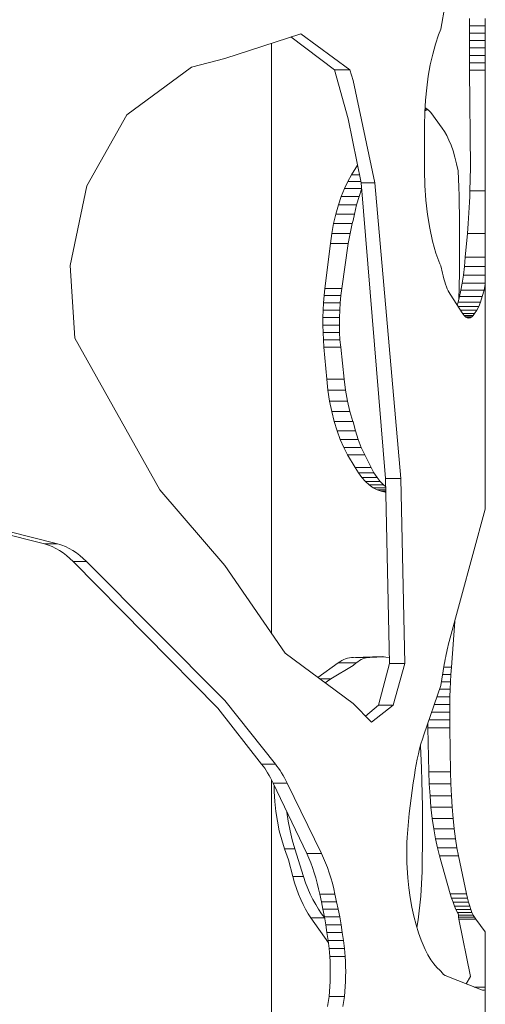
# Model space of a CAD drawing. Units: millimetres. Extents: x 28570 to 31718, y 14075 to 18872.
# Drawn here: x 29842 to 29916, y 15826 to 15983 of the extents above; entities that cross this region are included whole.
import ezdxf

# ---------------------------------------------------------------- set-up
doc = ezdxf.new("R2010")
doc.units = ezdxf.units.MM
doc.header["$LTSCALE"] = 3
doc.layers.add('Konstrukcja - Słupy_Nr_pióra__1', color=7, linetype='Continuous', lineweight=13)

msp = doc.modelspace()

# ---------------------------------------------------------------- linework, layer by layer
at = {"layer": 'Konstrukcja - Słupy_Nr_pióra__1', "linetype": 'Continuous'}
for p, q in [((29909.74, 15985.4), (29909.02, 15981.47)), ((29913.63, 15983.17), (29913.62, 15982.01)), ((29916.13, 15982.01), (29916.13, 15983.17)), ((29874.53, 15976.78), (29886.69, 15980.75)), ((29886.69, 15980.75), (29894.51, 15974.99)), ((29908.67, 15980.56), (29908.17, 15979.09)), ((29909.02, 15981.47), (29908.67, 15980.56)), ((29913.62, 15980.84), (29913.61, 15979.66)), ((29913.62, 15982.01), (29913.62, 15980.84)), ((29913.62, 15982.01), (29916.13, 15982.01)), ((29913.62, 15980.84), (29916.13, 15980.84)), ((29916.13, 15980.84), (29916.13, 15982.01)), ((29916.13, 15979.66), (29916.13, 15980.84)), ((29881.99, 15979.22), (29881.99, 15884.92)), ((29892.03, 15974.99), (29885.08, 15980.23)), ((29908.17, 15979.09), (29907.73, 15977.5)), ((29913.61, 15979.66), (29913.61, 15978.47)), ((29913.61, 15979.66), (29916.13, 15979.66)), ((29916.13, 15978.47), (29916.13, 15979.66)), ((29907.73, 15977.5), (29907.35, 15975.79)), ((29913.61, 15978.47), (29913.62, 15977.29)), ((29913.61, 15978.47), (29916.13, 15978.47)), ((29916.13, 15977.29), (29916.13, 15978.47)), ((29869.2, 15975.38), (29874.53, 15976.78)), ((29907.35, 15975.79), (29907.03, 15973.98)), ((29913.62, 15977.29), (29916.13, 15977.29)), ((29913.62, 15977.29), (29913.62, 15976.12)), ((29913.62, 15976.12), (29913.63, 15974.95)), ((29913.62, 15976.12), (29916.13, 15976.12)), ((29916.13, 15976.12), (29916.13, 15977.29)), ((29916.13, 15974.95), (29916.13, 15976.12)), ((29858.88, 15967.8), (29869.2, 15975.38)), ((29894.26, 15967.13), (29892.03, 15974.99)), ((29892.03, 15974.99), (29894.51, 15974.99)), ((29894.51, 15974.99), (29895.01, 15973.25)), ((29913.63, 15974.95), (29913.78, 15959.38)), ((29913.63, 15974.95), (29916.13, 15974.95)), ((29916.13, 15955.63), (29916.13, 15974.95)), ((29895.01, 15973.25), (29898.47, 15956.91)), ((29907.03, 15973.98), (29906.78, 15972.1)), ((29906.78, 15972.1), (29906.59, 15970.15)), ((29906.59, 15970.15), (29906.48, 15968.17)), ((29906.48, 15968.17), (29906.45, 15966.16)), ((29906.5, 15968.45), (29906.9, 15968.61)), ((29906.9, 15968.61), (29906.51, 15968.61)), ((29906.8, 15968.75), (29906.53, 15968.92)), ((29906.55, 15968.9), (29906.53, 15968.9)), ((29907.11, 15968.49), (29906.8, 15968.75)), ((29906.9, 15968.61), (29906.95, 15968.63)), ((29907.42, 15968.17), (29907.11, 15968.49)), ((29909.24, 15965.68), (29907.42, 15968.17)), ((29852.51, 15956.44), (29858.88, 15967.8)), ((29894.26, 15967.13), (29896.29, 15956.91)), ((29906.45, 15966.16), (29906.45, 15958.9)), ((29909.62, 15965.14), (29909.24, 15965.68)), ((29909.98, 15964.49), (29909.62, 15965.14)), ((29910.33, 15963.76), (29909.98, 15964.49)), ((29910.66, 15962.93), (29910.33, 15963.76)), ((29910.98, 15962.02), (29910.66, 15962.93)), ((29911.27, 15961.02), (29910.98, 15962.02)), ((29911.55, 15959.95), (29911.27, 15961.02)), ((29895.73, 15959.74), (29894.77, 15958.2)), ((29906.45, 15958.9), (29906.5, 15956.5)), ((29911.55, 15959.95), (29911.8, 15958.83)), ((29911.8, 15958.81), (29911.8, 15958.83)), ((29911.85, 15957.54), (29911.8, 15958.81)), ((29913.78, 15959.38), (29913.67, 15955.63)), ((29894.18, 15957.15), (29893.63, 15956)), ((29894.77, 15958.2), (29894.18, 15957.15)), ((29896.24, 15957.15), (29894.18, 15957.15)), ((29896.04, 15958.2), (29894.77, 15958.2)), ((29896.29, 15956.91), (29898.47, 15956.91)), ((29900.21, 15909.69), (29896.29, 15956.91)), ((29898.47, 15956.91), (29902.63, 15909.69)), ((29911.9, 15956.21), (29911.85, 15957.54)), ((29849.82, 15943.72), (29852.51, 15956.44)), ((29893.63, 15956), (29893.12, 15954.73)), ((29896.37, 15956), (29893.63, 15956)), ((29895.97, 15954.73), (29896.38, 15955.9)), ((29906.5, 15956.5), (29906.66, 15954.14)), ((29911.94, 15954.83), (29911.9, 15956.21)), ((29913.67, 15955.63), (29913.64, 15954.73)), ((29913.67, 15955.63), (29916.13, 15955.63)), ((29916.13, 15954.73), (29916.13, 15955.63)), ((29893.12, 15954.73), (29892.67, 15953.38)), ((29895.97, 15954.73), (29893.12, 15954.73)), ((29895.57, 15953.38), (29895.97, 15954.73)), ((29906.66, 15954.14), (29906.92, 15951.85)), ((29911.97, 15953.41), (29911.94, 15954.83)), ((29913.61, 15953.84), (29913.57, 15952.97)), ((29913.64, 15954.73), (29913.61, 15953.84)), ((29916.13, 15953.84), (29916.13, 15954.73)), ((29916.13, 15952.97), (29916.13, 15953.84)), ((29892.67, 15953.38), (29892.26, 15951.93)), ((29895.57, 15953.38), (29892.67, 15953.38)), ((29895.22, 15951.93), (29895.57, 15953.38)), ((29911.99, 15951.95), (29911.97, 15953.41)), ((29913.57, 15952.97), (29913.52, 15952.11)), ((29916.13, 15952.11), (29916.13, 15952.97)), ((29892.26, 15951.93), (29891.91, 15950.41)), ((29895.22, 15951.93), (29892.26, 15951.93)), ((29894.88, 15950.41), (29895.01, 15950.9)), ((29895.01, 15950.9), (29895.22, 15951.93)), ((29906.92, 15951.85), (29907.27, 15949.66)), ((29912.01, 15950.47), (29911.99, 15951.95)), ((29913.47, 15951.26), (29913.42, 15950.44)), ((29913.52, 15952.11), (29913.47, 15951.26)), ((29916.13, 15951.26), (29916.13, 15952.11)), ((29916.13, 15950.44), (29916.13, 15951.26)), ((29891.91, 15950.41), (29891.62, 15948.83)), ((29894.88, 15950.41), (29891.91, 15950.41)), ((29894.53, 15948.83), (29894.88, 15950.41)), ((29907.27, 15949.66), (29907.72, 15947.6)), ((29912.02, 15948.98), (29912.01, 15950.47)), ((29913.35, 15949.63), (29913.29, 15948.84)), ((29913.42, 15950.44), (29913.35, 15949.63)), ((29916.13, 15949.63), (29916.13, 15950.44)), ((29916.13, 15948.84), (29916.13, 15949.63)), ((29891.62, 15948.83), (29891.39, 15947.2)), ((29894.53, 15948.83), (29891.62, 15948.83)), ((29894.25, 15947.2), (29894.53, 15948.83)), ((29907.72, 15947.6), (29908.26, 15945.7)), ((29912.03, 15947.47), (29912.02, 15948.98)), ((29912.03, 15946.51), (29912.03, 15947.47)), ((29913.29, 15948.84), (29912.94, 15945.03)), ((29913.29, 15948.84), (29916.13, 15948.84)), ((29916.13, 15945.03), (29916.13, 15948.84)), ((29891.39, 15947.2), (29890.52, 15940.05)), ((29894.25, 15947.2), (29891.39, 15947.2)), ((29893.21, 15940.05), (29894.25, 15947.2)), ((29912.02, 15945.38), (29912.03, 15946.51)), ((29908.26, 15945.7), (29908.87, 15944)), ((29912.02, 15944.25), (29912.02, 15945.38)), ((29912.94, 15945.03), (29912.8, 15943.54)), ((29912.94, 15945.03), (29916.13, 15945.03)), ((29916.13, 15943.54), (29916.13, 15945.03)), ((29850.56, 15932.08), (29849.82, 15943.72)), ((29908.87, 15944), (29909.02, 15943.67)), ((29909.28, 15942.51), (29909.02, 15943.67)), ((29911.99, 15942.01), (29912.01, 15943.12)), ((29912.01, 15943.12), (29912.02, 15944.25)), ((29912.8, 15943.54), (29912.63, 15942.16)), ((29912.8, 15943.54), (29916.13, 15943.54)), ((29916.13, 15942.16), (29916.13, 15943.54)), ((29909.28, 15942.51), (29909.4, 15942.05)), ((29909.4, 15942.05), (29909.52, 15941.57)), ((29909.52, 15941.57), (29909.65, 15941.12)), ((29909.65, 15941.12), (29909.79, 15940.7)), ((29911.98, 15940.91), (29911.99, 15942.01)), ((29912.63, 15942.16), (29912.45, 15940.89)), ((29912.63, 15942.16), (29916.13, 15942.16)), ((29916.13, 15940.89), (29916.13, 15942.16)), ((29890.52, 15940.05), (29890.39, 15938.9)), ((29893.21, 15940.05), (29890.52, 15940.05)), ((29893.07, 15938.9), (29893.21, 15940.05)), ((29909.79, 15940.7), (29909.93, 15940.32)), ((29909.93, 15940.32), (29910.07, 15939.97)), ((29910.07, 15939.97), (29910.21, 15939.65)), ((29910.21, 15939.65), (29910.35, 15939.37)), ((29911.93, 15938.77), (29911.95, 15939.83)), ((29911.95, 15939.83), (29911.98, 15940.91)), ((29912.25, 15939.75), (29912.04, 15938.74)), ((29912.45, 15940.89), (29912.25, 15939.75)), ((29912.25, 15939.75), (29915.93, 15939.75)), ((29912.45, 15940.89), (29916.13, 15940.89)), ((29915.66, 15938.74), (29915.93, 15939.75)), ((29915.93, 15939.75), (29916.13, 15940.7)), ((29916.13, 15940.89), (29916.13, 15940.7)), ((29916.13, 15904.79), (29916.13, 15940.7)), ((29890.39, 15938.9), (29890.3, 15937.73)), ((29893.07, 15938.9), (29890.39, 15938.9)), ((29892.95, 15937.73), (29893.07, 15938.9)), ((29910.35, 15939.37), (29910.5, 15939.13)), ((29910.5, 15939.13), (29912.56, 15935.98)), ((29912.04, 15938.74), (29911.82, 15937.87)), ((29911.91, 15938.24), (29911.93, 15938.77)), ((29912.04, 15938.74), (29915.66, 15938.74)), ((29915.38, 15937.87), (29915.66, 15938.74)), ((29890.24, 15936.56), (29890.2, 15935.38)), ((29890.3, 15937.73), (29890.24, 15936.56)), ((29892.88, 15936.56), (29890.24, 15936.56)), ((29892.95, 15937.73), (29890.3, 15937.73)), ((29892.84, 15935.38), (29892.88, 15936.56)), ((29892.88, 15936.56), (29892.95, 15937.73)), ((29911.82, 15937.87), (29911.66, 15937.36)), ((29911.8, 15937.15), (29915.08, 15937.15)), ((29911.82, 15937.87), (29915.38, 15937.87)), ((29912.17, 15936.58), (29914.78, 15936.58)), ((29914.43, 15936.02), (29914.78, 15936.58)), ((29914.78, 15936.58), (29915.08, 15937.15)), ((29915.08, 15937.15), (29915.38, 15937.87)), ((29890.2, 15935.38), (29890.2, 15934.19)), ((29892.84, 15935.38), (29890.2, 15935.38)), ((29892.83, 15934.19), (29892.84, 15935.38)), ((29912.53, 15936.02), (29914.43, 15936.02)), ((29912.56, 15935.98), (29912.79, 15935.67)), ((29912.77, 15935.71), (29914.2, 15935.71)), ((29912.79, 15935.67), (29913.03, 15935.46)), ((29913, 15935.48), (29913.97, 15935.48)), ((29913.03, 15935.46), (29913.26, 15935.33)), ((29913.24, 15935.34), (29913.73, 15935.34)), ((29913.26, 15935.33), (29913.5, 15935.29)), ((29913.5, 15935.29), (29913.73, 15935.34)), ((29913.73, 15935.34), (29913.97, 15935.48)), ((29913.97, 15935.48), (29914.2, 15935.71)), ((29914.2, 15935.71), (29914.43, 15936.02)), ((29890.2, 15934.19), (29890.23, 15933.01)), ((29892.83, 15934.19), (29890.2, 15934.19)), ((29892.86, 15933.01), (29892.83, 15934.19)), ((29864.14, 15907.86), (29850.56, 15932.08)), ((29890.23, 15933.01), (29890.28, 15931.84)), ((29892.86, 15933.01), (29890.23, 15933.01)), ((29890.28, 15931.84), (29890.37, 15930.67)), ((29892.93, 15931.84), (29890.28, 15931.84)), ((29892.93, 15931.84), (29892.86, 15933.01)), ((29893.04, 15930.67), (29892.93, 15931.84)), ((29890.37, 15930.67), (29890.82, 15925.54)), ((29893.04, 15930.67), (29890.37, 15930.67)), ((29893.57, 15925.54), (29893.04, 15930.67)), ((29890.82, 15925.54), (29891.01, 15923.77)), ((29893.57, 15925.54), (29890.82, 15925.54)), ((29893.81, 15923.77), (29893.57, 15925.54)), ((29891.01, 15923.77), (29891.28, 15922.04)), ((29893.81, 15923.77), (29891.01, 15923.77)), ((29894.12, 15922.04), (29893.81, 15923.77)), ((29891.28, 15922.04), (29891.61, 15920.37)), ((29894.12, 15922.04), (29891.28, 15922.04)), ((29894.51, 15920.37), (29894.12, 15922.04)), ((29891.61, 15920.37), (29892, 15918.78)), ((29894.51, 15920.37), (29891.61, 15920.37)), ((29894.99, 15918.78), (29894.51, 15920.37)), ((29894.99, 15918.78), (29892, 15918.78)), ((29892, 15918.78), (29892.46, 15917.28)), ((29894.99, 15918.78), (29895.01, 15918.72)), ((29895.39, 15917.28), (29895.01, 15918.72)), ((29892.46, 15917.28), (29892.97, 15915.89)), ((29895.39, 15917.28), (29892.46, 15917.28)), ((29895.84, 15915.89), (29895.39, 15917.28)), ((29892.97, 15915.89), (29893.54, 15914.61)), ((29895.84, 15915.89), (29892.97, 15915.89)), ((29893.54, 15914.61), (29894.15, 15913.45)), ((29896.33, 15914.61), (29893.54, 15914.61)), ((29896.33, 15914.61), (29895.84, 15915.89)), ((29896.87, 15913.45), (29896.33, 15914.61)), ((29894.15, 15913.45), (29895.34, 15911.42)), ((29896.87, 15913.45), (29894.15, 15913.45)), ((29897.9, 15911.42), (29896.87, 15913.45)), ((29895.34, 15911.42), (29895.87, 15910.58)), ((29897.9, 15911.42), (29895.34, 15911.42)), ((29898.36, 15910.58), (29897.9, 15911.42)), ((29895.87, 15910.58), (29896.43, 15909.83)), ((29898.36, 15910.58), (29895.87, 15910.58)), ((29896.43, 15909.83), (29897.01, 15909.19)), ((29898.85, 15909.83), (29896.43, 15909.83)), ((29898.85, 15909.83), (29898.36, 15910.58)), ((29899.35, 15909.19), (29898.85, 15909.83)), ((29900.84, 15880.13), (29900.21, 15909.69)), ((29900.21, 15909.69), (29902.63, 15909.69)), ((29902.63, 15909.69), (29903.3, 15880.13)), ((29897.01, 15909.19), (29897.61, 15908.64)), ((29899.35, 15909.19), (29897.01, 15909.19)), ((29897.61, 15908.64), (29898.22, 15908.19)), ((29899.88, 15908.64), (29897.61, 15908.64)), ((29898.22, 15908.19), (29898.85, 15907.86)), ((29900.24, 15908.19), (29898.22, 15908.19)), ((29899.88, 15908.64), (29899.35, 15909.19)), ((29900.23, 15908.34), (29899.88, 15908.64)), ((29874.53, 15895.76), (29864.14, 15907.86)), ((29900.24, 15907.86), (29898.85, 15907.86)), ((29898.85, 15907.86), (29899.48, 15907.63)), ((29900.25, 15907.63), (29899.48, 15907.63)), ((29899.48, 15907.63), (29900.13, 15907.51)), ((29900.25, 15907.51), (29900.13, 15907.51)), ((29900.13, 15907.51), (29900.25, 15907.5)), ((29910.23, 15883.03), (29916.13, 15904.79)), ((29845.72, 15899.24), (29837.88, 15901.21)), ((29840.04, 15901.21), (29847.84, 15899.24)), ((29846.08, 15899.14), (29845.72, 15899.24)), ((29845.72, 15899.24), (29847.84, 15899.24)), ((29846.08, 15899.14), (29846.38, 15899.03)), ((29846.97, 15898.78), (29846.38, 15899.03)), ((29847.56, 15898.49), (29846.97, 15898.78)), ((29848.2, 15899.14), (29847.84, 15899.24)), ((29848.2, 15899.14), (29848.5, 15899.03)), ((29848.5, 15899.03), (29849.1, 15898.78)), ((29849.1, 15898.78), (29849.69, 15898.49)), ((29848.14, 15898.15), (29847.56, 15898.49)), ((29848.7, 15897.77), (29848.14, 15898.15)), ((29849.25, 15897.35), (29848.7, 15897.77)), ((29849.79, 15896.88), (29849.25, 15897.35)), ((29849.69, 15898.49), (29850.27, 15898.15)), ((29850.27, 15898.15), (29850.84, 15897.77)), ((29850.84, 15897.77), (29851.39, 15897.35)), ((29851.39, 15897.35), (29851.94, 15896.88)), ((29850.32, 15896.38), (29849.79, 15896.88)), ((29873.43, 15872.99), (29850.32, 15896.38)), ((29850.32, 15896.38), (29852.46, 15896.38)), ((29851.94, 15896.88), (29852.46, 15896.38)), ((29852.46, 15896.38), (29874.53, 15874.17)), ((29874.53, 15895.76), (29884.18, 15881.74)), ((29911.26, 15886.82), (29910.72, 15879.53)), ((29910.14, 15882.7), (29910.23, 15883.03)), ((29895.01, 15873.73), (29884.18, 15881.74)), ((29909.81, 15881.22), (29909.89, 15881.61)), ((29909.89, 15881.61), (29909.97, 15881.99)), ((29909.97, 15881.99), (29910.05, 15882.35)), ((29910.05, 15882.35), (29910.14, 15882.7)), ((29892.62, 15880.19), (29889.4, 15877.88)), ((29891.45, 15877.63), (29895.01, 15879.76)), ((29892.92, 15880.39), (29892.62, 15880.19)), ((29892.64, 15880.19), (29895.53, 15880.19)), ((29893.22, 15880.57), (29892.92, 15880.39)), ((29893.53, 15880.72), (29893.22, 15880.57)), ((29893.83, 15880.84), (29893.53, 15880.72)), ((29894.14, 15880.94), (29893.83, 15880.84)), ((29894.45, 15881.02), (29894.14, 15880.94)), ((29894.76, 15881.07), (29894.45, 15881.02)), ((29895.07, 15881.09), (29894.76, 15881.07)), ((29895.01, 15879.76), (29895.53, 15880.19)), ((29899.65, 15881.23), (29895.07, 15881.09)), ((29895.43, 15881.09), (29897.67, 15881.09)), ((29895.53, 15880.19), (29895.79, 15880.39)), ((29895.79, 15880.39), (29896.06, 15880.57)), ((29896.06, 15880.57), (29896.32, 15880.72)), ((29896.32, 15880.72), (29896.59, 15880.84)), ((29896.59, 15880.84), (29896.86, 15880.94)), ((29896.86, 15880.94), (29897.13, 15881.02)), ((29897.13, 15881.02), (29897.4, 15881.07)), ((29897.4, 15881.07), (29897.67, 15881.09)), ((29897.67, 15881.09), (29899.98, 15881.17)), ((29899.07, 15873.46), (29900.84, 15880.13)), ((29900.82, 15881.02), (29899.65, 15881.23)), ((29900.84, 15880.13), (29903.3, 15880.13)), ((29903.3, 15880.13), (29901.42, 15873.46)), ((29909.02, 15876.6), (29909.58, 15879.97)), ((29909.58, 15879.97), (29909.65, 15880.4)), ((29909.65, 15880.4), (29909.73, 15880.82)), ((29909.73, 15880.82), (29909.81, 15881.22)), ((29909.31, 15878.37), (29910.64, 15878.37)), ((29909.51, 15879.53), (29910.72, 15879.53)), ((29910.64, 15878.37), (29910.58, 15877.2)), ((29910.72, 15879.53), (29910.64, 15878.37)), ((29889.74, 15877.63), (29891.45, 15877.63)), ((29890.58, 15877.01), (29890.91, 15877.27)), ((29890.91, 15877.27), (29891.45, 15877.63)), ((29906.32, 15868.72), (29909.02, 15876.6)), ((29909.12, 15877.2), (29910.58, 15877.2)), ((29910.58, 15877.2), (29910.52, 15876)), ((29908.81, 15876), (29910.52, 15876)), ((29910.52, 15876), (29910.49, 15874.78)), ((29874.53, 15874.17), (29882.61, 15864.04)), ((29895.01, 15873.73), (29897.97, 15870.72)), ((29897, 15871.71), (29899.07, 15873.46)), ((29901.42, 15873.46), (29897.97, 15870.72)), ((29899.07, 15873.46), (29901.42, 15873.46)), ((29907.97, 15873.55), (29910.46, 15873.55)), ((29908.4, 15874.78), (29910.49, 15874.78)), ((29910.46, 15873.55), (29910.45, 15872.32)), ((29910.49, 15874.78), (29910.46, 15873.55)), ((29873.43, 15872.99), (29880.4, 15864.04)), ((29907.55, 15872.32), (29910.45, 15872.32)), ((29910.45, 15872.32), (29910.45, 15871.08)), ((29906.96, 15869.85), (29906.95, 15870.57)), ((29907.13, 15871.08), (29910.45, 15871.08)), ((29910.45, 15871.08), (29910.46, 15869.85)), ((29907.13, 15862.8), (29906.96, 15869.85)), ((29906.96, 15869.85), (29910.46, 15869.85)), ((29910.46, 15869.85), (29910.59, 15862.8)), ((29905.65, 15866.47), (29905.86, 15867.25)), ((29905.86, 15867.25), (29906.08, 15868)), ((29906.08, 15868), (29906.32, 15868.72)), ((29905.28, 15864.84), (29905.46, 15865.67)), ((29905.46, 15865.67), (29905.65, 15866.47)), ((29905.97, 15863.39), (29905.77, 15866.93)), ((29880.65, 15863.71), (29880.4, 15864.04)), ((29880.4, 15864.04), (29882.61, 15864.04)), ((29882.61, 15864.04), (29882.86, 15863.71)), ((29905.11, 15863.98), (29905.28, 15864.84)), ((29880.9, 15863.36), (29880.65, 15863.71)), ((29881.14, 15863), (29880.9, 15863.36)), ((29881.37, 15862.62), (29881.14, 15863)), ((29881.6, 15862.23), (29881.37, 15862.62)), ((29882.86, 15863.71), (29883.11, 15863.36)), ((29883.11, 15863.36), (29883.36, 15863)), ((29883.36, 15863), (29883.6, 15862.62)), ((29883.6, 15862.62), (29883.84, 15862.23)), ((29904.83, 15862.21), (29904.96, 15863.11)), ((29904.96, 15863.11), (29905.11, 15863.98)), ((29906.02, 15861.33), (29905.97, 15863.39)), ((29907.19, 15860.87), (29907.13, 15862.8)), ((29907.13, 15862.8), (29910.59, 15862.8)), ((29910.59, 15862.8), (29910.64, 15860.87)), ((29881.82, 15861.83), (29881.6, 15862.23)), ((29882.04, 15861.41), (29881.82, 15861.83)), ((29881.99, 15861.5), (29881.99, 15811.28)), ((29882.25, 15860.98), (29882.04, 15861.41)), ((29887.62, 15849.73), (29882.25, 15860.98)), ((29882.25, 15860.98), (29884.5, 15860.98)), ((29883.84, 15862.23), (29884.06, 15861.83)), ((29884.06, 15861.83), (29884.29, 15861.41)), ((29884.29, 15861.41), (29884.5, 15860.98)), ((29884.5, 15860.98), (29889.99, 15849.73)), ((29904.45, 15859.82), (29904.63, 15861.02)), ((29904.63, 15861.02), (29904.83, 15862.21)), ((29906.06, 15859.27), (29906.02, 15861.33)), ((29907.31, 15858.97), (29907.19, 15860.87)), ((29907.19, 15860.87), (29910.64, 15860.87)), ((29910.64, 15860.87), (29910.72, 15858.97)), ((29882.4, 15860.67), (29882.42, 15859.64)), ((29882.42, 15859.64), (29882.51, 15858.04)), ((29904.28, 15858.59), (29904.45, 15859.82)), ((29882.51, 15858.04), (29882.68, 15856.45)), ((29904.13, 15857.36), (29904.28, 15858.59)), ((29906.09, 15857.21), (29906.06, 15859.27)), ((29907.46, 15857.13), (29907.31, 15858.97)), ((29907.31, 15858.97), (29910.72, 15858.97)), ((29910.72, 15858.97), (29910.84, 15857.13)), ((29882.68, 15856.45), (29882.93, 15854.89)), ((29884.67, 15854.89), (29884.46, 15856.35)), ((29903.99, 15856.11), (29904.13, 15857.36)), ((29906.1, 15855.14), (29906.09, 15857.21)), ((29907.66, 15855.36), (29907.46, 15857.13)), ((29907.46, 15857.13), (29910.84, 15857.13)), ((29910.84, 15857.13), (29910.99, 15855.36)), ((29882.93, 15854.89), (29883.24, 15853.38)), ((29884.95, 15853.38), (29884.67, 15854.89)), ((29903.76, 15853.57), (29903.87, 15854.84)), ((29903.87, 15854.84), (29903.99, 15856.11)), ((29906.11, 15853.08), (29906.1, 15855.14)), ((29907.89, 15853.68), (29907.66, 15855.36)), ((29907.66, 15855.36), (29910.99, 15855.36)), ((29910.99, 15855.36), (29911.16, 15853.68)), ((29883.24, 15853.38), (29883.63, 15851.91)), ((29885.3, 15851.91), (29884.95, 15853.38)), ((29903.66, 15852.29), (29903.76, 15853.57)), ((29906.09, 15851.01), (29906.11, 15853.08)), ((29908.17, 15852.11), (29907.89, 15853.68)), ((29907.89, 15853.68), (29911.16, 15853.68)), ((29911.16, 15853.68), (29911.37, 15852.11)), ((29883.63, 15851.91), (29884.08, 15850.5)), ((29885.7, 15850.5), (29885.3, 15851.91)), ((29903.62, 15850.69), (29903.63, 15851.49)), ((29903.63, 15851.49), (29903.66, 15852.29)), ((29908.48, 15850.66), (29908.17, 15852.11)), ((29908.17, 15852.11), (29911.37, 15852.11)), ((29911.37, 15852.11), (29911.6, 15850.66)), ((29884.08, 15850.5), (29884.71, 15848.71)), ((29884.08, 15850.5), (29885.7, 15850.5)), ((29887.11, 15846.06), (29885.7, 15850.5)), ((29903.61, 15849.88), (29903.62, 15850.69)), ((29903.62, 15849.07), (29903.61, 15849.88)), ((29906.07, 15848.95), (29906.09, 15851.01)), ((29908.82, 15849.35), (29908.48, 15850.66)), ((29908.48, 15850.66), (29911.6, 15850.66)), ((29911.6, 15850.66), (29911.85, 15849.35)), ((29884.71, 15848.71), (29885.41, 15846.06)), ((29887.94, 15849.01), (29887.62, 15849.73)), ((29887.62, 15849.73), (29889.99, 15849.73)), ((29888.25, 15848.26), (29887.94, 15849.01)), ((29889.99, 15849.73), (29890.32, 15849.01)), ((29890.32, 15849.01), (29890.64, 15848.26)), ((29903.63, 15848.27), (29903.62, 15849.07)), ((29906.03, 15846.88), (29906.07, 15848.95)), ((29910.54, 15843.31), (29908.82, 15849.35)), ((29908.82, 15849.35), (29911.85, 15849.35)), ((29911.85, 15849.35), (29913.15, 15843.31)), ((29888.54, 15847.48), (29888.25, 15848.26)), ((29888.81, 15846.67), (29888.54, 15847.48)), ((29890.64, 15848.26), (29890.94, 15847.48)), ((29890.94, 15847.48), (29891.21, 15846.67)), ((29903.66, 15847.47), (29903.63, 15848.27)), ((29903.7, 15846.67), (29903.66, 15847.47)), ((29905.84, 15842.9), (29906.03, 15846.88)), ((29885.41, 15846.06), (29885.69, 15845.08)), ((29885.41, 15846.06), (29887.11, 15846.06)), ((29887.44, 15845.08), (29887.11, 15846.06)), ((29889.06, 15845.84), (29888.81, 15846.67)), ((29889.29, 15844.99), (29889.06, 15845.84)), ((29891.21, 15846.67), (29891.47, 15845.84)), ((29891.47, 15845.84), (29891.71, 15844.99)), ((29903.75, 15845.88), (29903.7, 15846.67)), ((29903.92, 15844.27), (29903.75, 15845.88)), ((29885.69, 15845.08), (29885.99, 15844.14)), ((29885.99, 15844.14), (29886.31, 15843.24)), ((29887.8, 15844.14), (29887.44, 15845.08)), ((29888.19, 15843.24), (29887.8, 15844.14)), ((29889.5, 15844.12), (29889.29, 15844.99)), ((29889.69, 15843.22), (29889.5, 15844.12)), ((29891.71, 15844.99), (29891.92, 15844.12)), ((29891.92, 15844.12), (29892.11, 15843.22)), ((29904.14, 15842.7), (29903.92, 15844.27)), ((29886.31, 15843.24), (29886.66, 15842.38)), ((29886.66, 15842.38), (29887.03, 15841.57)), ((29888.61, 15842.38), (29888.19, 15843.24)), ((29889.05, 15841.57), (29888.61, 15842.38)), ((29889.96, 15842.03), (29889.69, 15843.22)), ((29889.69, 15843.22), (29892.11, 15843.22)), ((29890.21, 15840.82), (29889.96, 15842.03)), ((29889.96, 15842.03), (29892.39, 15842.03)), ((29892.11, 15843.22), (29892.39, 15842.03)), ((29892.39, 15842.03), (29892.65, 15840.82)), ((29904.4, 15841.18), (29904.14, 15842.7)), ((29905.43, 15839.14), (29905.84, 15842.9)), ((29910.75, 15842.6), (29910.54, 15843.31)), ((29910.54, 15843.31), (29913.15, 15843.31)), ((29910.98, 15841.94), (29910.75, 15842.6)), ((29910.75, 15842.6), (29913.31, 15842.6)), ((29913.15, 15843.31), (29913.31, 15842.6)), ((29913.31, 15842.6), (29913.47, 15841.94)), ((29887.03, 15841.57), (29887.42, 15840.82)), ((29887.42, 15840.82), (29887.83, 15840.12)), ((29889.51, 15840.82), (29889.05, 15841.57)), ((29890, 15840.12), (29889.51, 15840.82)), ((29890.45, 15839.6), (29890.21, 15840.82)), ((29890.21, 15840.82), (29892.65, 15840.82)), ((29892.65, 15840.82), (29892.89, 15839.6)), ((29904.71, 15839.73), (29904.4, 15841.18)), ((29911.21, 15841.34), (29910.98, 15841.94)), ((29910.98, 15841.94), (29913.47, 15841.94)), ((29911.21, 15841.34), (29913.65, 15841.34)), ((29911.45, 15840.8), (29911.21, 15841.34)), ((29911.7, 15840.32), (29911.45, 15840.8)), ((29911.45, 15840.8), (29913.83, 15840.8)), ((29913.47, 15841.94), (29913.65, 15841.34)), ((29913.65, 15841.34), (29913.83, 15840.8)), ((29913.83, 15840.8), (29914.01, 15840.32)), ((29887.83, 15840.12), (29888.25, 15839.47)), ((29888.25, 15839.47), (29890.47, 15839.47)), ((29888.25, 15839.47), (29891.07, 15835.46)), ((29890.46, 15839.53), (29890, 15840.12)), ((29890.66, 15838.36), (29890.45, 15839.6)), ((29890.45, 15839.6), (29892.89, 15839.6)), ((29892.89, 15839.6), (29893.1, 15838.36)), ((29905.07, 15838.36), (29904.71, 15839.73)), ((29905.21, 15837.89), (29905.43, 15839.14)), ((29911.8, 15840.15), (29911.7, 15840.32)), ((29911.7, 15840.32), (29914.01, 15840.32)), ((29911.83, 15839.9), (29911.8, 15840.15)), ((29911.88, 15839.55), (29911.83, 15839.9)), ((29911.83, 15839.9), (29914.2, 15839.9)), ((29911.93, 15839.25), (29911.88, 15839.55)), ((29911.88, 15839.55), (29914.4, 15839.55)), ((29911.93, 15839.25), (29914.6, 15839.25)), ((29913.78, 15830.06), (29911.93, 15839.25)), ((29914.01, 15840.32), (29914.2, 15839.9)), ((29914.2, 15839.9), (29914.4, 15839.55)), ((29914.4, 15839.55), (29914.6, 15839.25)), ((29916.13, 15837.25), (29914.6, 15839.25)), ((29890.85, 15837.11), (29890.66, 15838.36)), ((29890.66, 15838.36), (29893.1, 15838.36)), ((29893.1, 15838.36), (29893.3, 15837.11)), ((29905.46, 15837.08), (29905.07, 15838.36)), ((29891.02, 15835.85), (29890.85, 15837.11)), ((29890.85, 15837.11), (29893.3, 15837.11)), ((29891.02, 15835.85), (29893.48, 15835.85)), ((29891.18, 15834.58), (29891.02, 15835.85)), ((29893.3, 15837.11), (29893.48, 15835.85)), ((29893.48, 15835.85), (29893.63, 15834.58)), ((29905.89, 15835.89), (29905.46, 15837.08)), ((29906.36, 15834.8), (29905.89, 15835.89)), ((29916.13, 15837.25), (29916.13, 15828.39)), ((29891.18, 15834.58), (29893.63, 15834.58)), ((29891.31, 15833.3), (29891.18, 15834.58)), ((29893.63, 15834.58), (29893.76, 15833.3)), ((29906.54, 15834.41), (29906.36, 15834.8)), ((29906.98, 15833.54), (29906.54, 15834.41)), ((29891.35, 15832.5), (29891.31, 15833.3)), ((29891.31, 15833.3), (29893.76, 15833.3)), ((29893.76, 15833.3), (29893.81, 15832.5)), ((29907.44, 15832.77), (29906.98, 15833.54)), ((29907.91, 15832.09), (29907.44, 15832.77)), ((29891.37, 15831.69), (29891.35, 15832.5)), ((29891.38, 15830.89), (29891.37, 15831.69)), ((29893.81, 15832.5), (29893.83, 15831.69)), ((29893.83, 15831.69), (29893.84, 15830.89)), ((29908.41, 15831.51), (29907.91, 15832.09)), ((29908.92, 15831.03), (29908.41, 15831.51)), ((29909.02, 15830.96), (29908.92, 15831.03)), ((29891.35, 15829.28), (29891.37, 15830.08)), ((29891.37, 15830.08), (29891.38, 15830.89)), ((29893.83, 15830.08), (29893.81, 15829.28)), ((29893.84, 15830.89), (29893.83, 15830.08)), ((29909.02, 15830.96), (29909.22, 15830.65)), ((29909.48, 15830.39), (29909.22, 15830.65)), ((29909.74, 15830.23), (29909.48, 15830.39)), ((29915.54, 15827.93), (29909.74, 15830.23)), ((29913.08, 15828.91), (29913.78, 15830.06)), ((29891.25, 15827.68), (29891.31, 15828.48)), ((29891.31, 15828.48), (29891.35, 15829.28)), ((29893.77, 15828.48), (29893.71, 15827.68)), ((29893.81, 15829.28), (29893.77, 15828.48)), ((29914.38, 15828.39), (29916.13, 15828.39)), ((29915.67, 15827.89), (29915.54, 15827.93)), ((29915.8, 15827.88), (29915.67, 15827.89)), ((29915.93, 15827.9), (29915.8, 15827.88)), ((29916.06, 15827.94), (29915.93, 15827.9)), ((29916.13, 15827.98), (29916.06, 15827.94)), ((29916.13, 15828.39), (29916.13, 15828.24)), ((29916.13, 15828.24), (29916.13, 15828.11)), ((29916.13, 15828.11), (29916.13, 15828.01)), ((29916.13, 15827.98), (29916.13, 15828.01)), ((29916.13, 15693.67), (29916.13, 15827.98)), ((29890.94, 15825.27), (29891.18, 15826.89)), ((29891.18, 15826.89), (29891.25, 15827.68)), ((29891.18, 15826.89), (29893.63, 15826.89)), ((29893.63, 15826.89), (29893.4, 15825.27)), ((29893.71, 15827.68), (29893.63, 15826.89))]:
    msp.add_line(p, q, dxfattribs=at)

doc.saveas('drawing.dxf')
